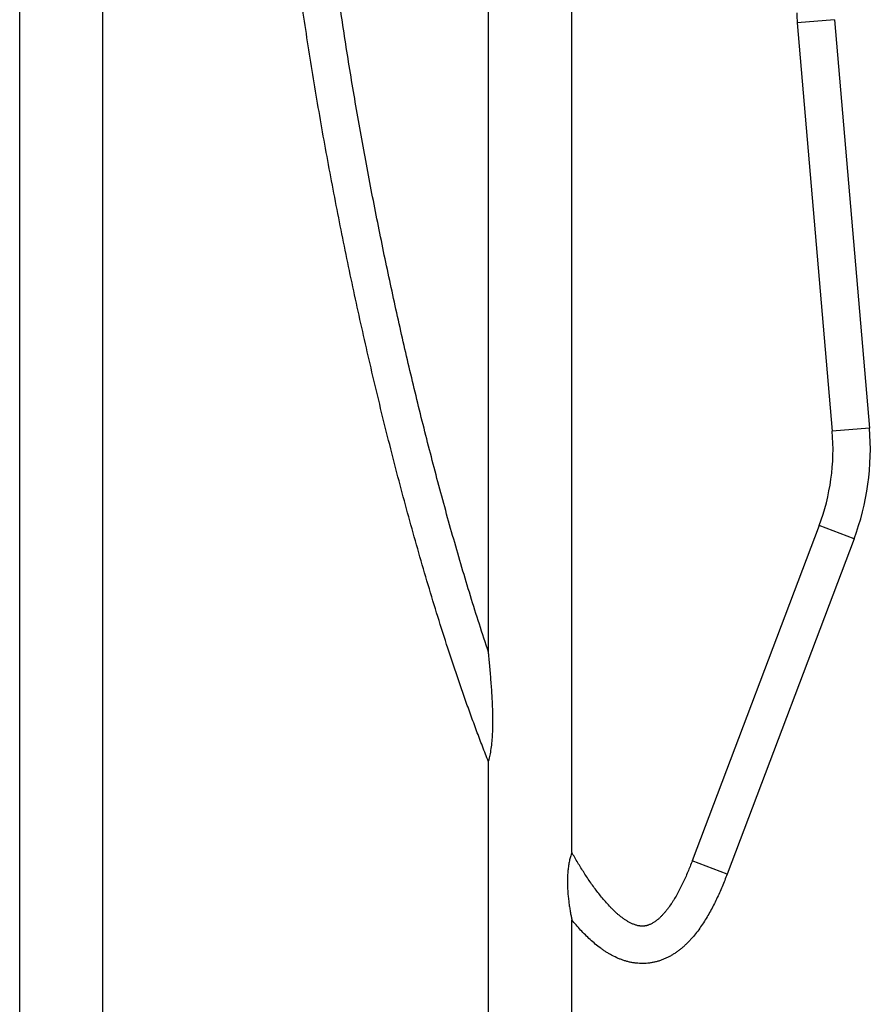
# Model space of a CAD drawing. Units: inches. Extents: x 0 to 11, y 0 to 8.5.
# Drawn here: x 4.4 to 6, y 2.9 to 4.8 of the extents above; entities that cross this region are included whole.
import ezdxf

# ---------------------------------------------------------------- set-up
doc = ezdxf.new("R2010")
doc.units = ezdxf.units.IN
doc.header["$LTSCALE"] = 0.605
doc.header["$MEASUREMENT"] = 0
doc.layers.get('0').update_dxf_attribs({"linetype": 'CONTINUOUS'})

msp = doc.modelspace()

# ---------------------------------------------------------------- linework, layer by layer
at = {"color": 7, "linetype": 'CONTINUOUS'}
for p, q in [((4.3786, 1.9494), (4.3786, 5.3981)), ((4.5348, 1.9494), (4.5348, 5.3981)), ((5.2577, 3.5697), (5.2577, 5.3981)), ((5.414, 3.1945), (5.414, 5.3981)), ((5.9064, 4.7554), (5.8366, 4.7494)), ((5.8366, 4.7494), (5.9022, 3.9839)), ((5.9064, 4.7554), (5.9719, 3.9899)), ((5.9719, 3.9899), (5.9022, 3.9839)), ((5.8776, 3.8071), (5.6397, 3.1786)), ((5.9431, 3.7823), (5.8776, 3.8071)), ((5.9431, 3.7823), (5.7052, 3.1539)), ((5.2577, 1.9494), (5.2577, 3.3645)), ((5.7052, 3.1539), (5.6397, 3.1786)), ((5.414, 1.9494), (5.414, 3.0683))]:
    msp.add_line(p, q, dxfattribs=at)
for centre, radius, start, end in [((6.0583, 4.7684), 0.2225, 180, 184.8939), ((5.5012, 3.9496), 0.4725, 339.267, 4.8939), ((5.5012, 3.9496), 0.4025, 339.267, 4.8939)]:
    msp.add_arc(centre, radius, start, end, dxfattribs=at)
for points, knots in [([(5.2577, 3.3645), (5.2539, 3.3741), (5.2463, 3.3935), (5.2353, 3.4226), (5.2245, 3.4518), (5.214, 3.4812), (5.2038, 3.5106), (5.1904, 3.5499), (5.1743, 3.5993), (5.1557, 3.6587), (5.1378, 3.7184), (5.1206, 3.7783), (5.1039, 3.8383), (5.0878, 3.8985), (5.0723, 3.9588), (5.0572, 4.0193), (5.0427, 4.0798), (5.0286, 4.1405), (5.0149, 4.2013), (5.0017, 4.2622), (4.989, 4.3232), (4.9767, 4.3842), (4.9648, 4.4454), (4.9534, 4.5066), (4.9425, 4.568), (4.932, 4.6294), (4.922, 4.6909), (4.9126, 4.7525), (4.9037, 4.8141), (4.8954, 4.8759), (4.8878, 4.9377), (4.8821, 4.9893), (4.8779, 5.0306), (4.8749, 5.0616), (4.8722, 5.0927), (4.8698, 5.1237), (4.8676, 5.1548), (4.8657, 5.1859), (4.8642, 5.217), (4.863, 5.2481), (4.8623, 5.2792), (4.8621, 5.3), (4.8621, 5.3104)], [0, 0, 0, 0, 0.015625, 0.03125, 0.046875, 0.0625, 0.078125, 0.09375, 0.125, 0.15625, 0.1875, 0.21875, 0.25, 0.28125, 0.3125, 0.34375, 0.375, 0.40625, 0.4375, 0.46875, 0.5, 0.53125, 0.5625, 0.59375, 0.625, 0.65625, 0.6875, 0.71875, 0.75, 0.78125, 0.8125, 0.84375, 0.859375, 0.875, 0.890625, 0.90625, 0.921875, 0.9375, 0.953125, 0.96875, 0.984375, 1, 1, 1, 1]), ([(5.2577, 3.5697), (5.2519, 3.5873), (5.2404, 3.6224), (5.2238, 3.6754), (5.2078, 3.7286), (5.1923, 3.7819), (5.1773, 3.8353), (5.1628, 3.8889), (5.1487, 3.9426), (5.135, 3.9964), (5.1217, 4.0503), (5.1088, 4.1043), (5.0963, 4.1583), (5.0841, 4.2125), (5.0723, 4.2667), (5.0609, 4.321), (5.0498, 4.3754), (5.0391, 4.4299), (5.0287, 4.4844), (5.0187, 4.539), (5.0091, 4.5937), (4.9998, 4.6484), (4.991, 4.7032), (4.9826, 4.7581), (4.9746, 4.813), (4.9671, 4.868), (4.9601, 4.9231), (4.9537, 4.9782), (4.9478, 5.0334), (4.9436, 5.0795), (4.9406, 5.1164), (4.9385, 5.144), (4.9367, 5.1717), (4.9351, 5.1994), (4.9338, 5.2272), (4.9329, 5.2549), (4.9322, 5.2826), (4.9321, 5.3011), (4.9321, 5.3104)], [0, 0, 0, 0, 0.03125, 0.0625, 0.09375, 0.125, 0.15625, 0.1875, 0.21875, 0.25, 0.28125, 0.3125, 0.34375, 0.375, 0.40625, 0.4375, 0.46875, 0.5, 0.531251, 0.562501, 0.593751, 0.625001, 0.656251, 0.687501, 0.718751, 0.750001, 0.78125, 0.8125, 0.84375, 0.875, 0.890625, 0.90625, 0.921875, 0.9375, 0.953125, 0.96875, 0.984375, 1, 1, 1, 1]), ([(5.2577, 3.3645), (5.2581, 3.366), (5.2594, 3.3709), (5.2615, 3.3801), (5.2634, 3.3926), (5.2649, 3.4064), (5.2657, 3.4206), (5.266, 3.435), (5.266, 3.4495), (5.2656, 3.4639), (5.265, 3.4783), (5.2642, 3.4926), (5.2632, 3.5069), (5.2621, 3.521), (5.261, 3.5349), (5.2598, 3.5484), (5.2587, 3.5599), (5.258, 3.567), (5.2577, 3.5697)], [0, 0, 0, 0, 0.021949, 0.073816, 0.13771, 0.2058, 0.27536, 0.345403, 0.415539, 0.485592, 0.555462, 0.625068, 0.694312, 0.763042, 0.830963, 0.897388, 0.959977, 1, 1, 1, 1]), ([(5.414, 3.1945), (5.4138, 3.1939), (5.413, 3.1917), (5.4115, 3.1872), (5.4097, 3.1803), (5.408, 3.1719), (5.4068, 3.1627), (5.406, 3.153), (5.4056, 3.1431), (5.4057, 3.1332), (5.4062, 3.1233), (5.4069, 3.1135), (5.408, 3.1039), (5.4092, 3.0947), (5.4106, 3.0859), (5.412, 3.0781), (5.4131, 3.0723), (5.4138, 3.0692), (5.414, 3.0683)], [0, 0, 0, 0, 0.014316, 0.054142, 0.112135, 0.180817, 0.254992, 0.33172, 0.40946, 0.487389, 0.564997, 0.641868, 0.717527, 0.79126, 0.861763, 0.926264, 0.977877, 1, 1, 1, 1]), ([(5.6397, 3.1786), (5.6384, 3.1752), (5.6357, 3.1682), (5.6315, 3.1579), (5.627, 3.1476), (5.6223, 3.1374), (5.6174, 3.1274), (5.6122, 3.1175), (5.6075, 3.1094), (5.6036, 3.1031), (5.5995, 3.0968), (5.5952, 3.0907), (5.5906, 3.0849), (5.587, 3.0806), (5.5833, 3.0764), (5.5793, 3.0725), (5.5752, 3.0687), (5.5708, 3.0653), (5.5669, 3.0627), (5.5636, 3.0609), (5.5611, 3.0596), (5.5589, 3.0588), (5.5572, 3.0581), (5.5558, 3.0577), (5.5545, 3.0574), (5.5531, 3.057), (5.5518, 3.0568), (5.5499, 3.0565), (5.5476, 3.0563), (5.5448, 3.0563), (5.5425, 3.0565), (5.5406, 3.0567), (5.5388, 3.057), (5.5365, 3.0575), (5.5338, 3.0583), (5.5312, 3.0592), (5.5277, 3.0606), (5.5235, 3.0625), (5.5186, 3.0653), (5.5138, 3.0682), (5.5093, 3.0715), (5.5048, 3.0749), (5.5005, 3.0784), (5.4963, 3.0821), (5.4923, 3.086), (5.4883, 3.0899), (5.4831, 3.0953), (5.4768, 3.1022), (5.4696, 3.1107), (5.4627, 3.1195), (5.4559, 3.1284), (5.4494, 3.1375), (5.4431, 3.1468), (5.435, 3.1592), (5.4251, 3.1751), (5.4176, 3.188), (5.414, 3.1945)], [0, 0, 0, 0, 0.031251, 0.062501, 0.093752, 0.125002, 0.156253, 0.187503, 0.218753, 0.234378, 0.250004, 0.281252, 0.296878, 0.312503, 0.328128, 0.343753, 0.359377, 0.375, 0.390622, 0.398434, 0.406247, 0.414059, 0.417966, 0.421872, 0.425779, 0.429685, 0.433592, 0.437499, 0.44531, 0.453122, 0.460934, 0.46484, 0.468747, 0.476559, 0.484372, 0.492184, 0.499997, 0.51562, 0.531244, 0.546869, 0.562494, 0.578119, 0.593745, 0.60937, 0.624996, 0.640621, 0.656247, 0.687497, 0.718747, 0.749998, 0.781248, 0.812499, 0.84375, 0.875, 0.9375, 1, 1, 1, 1]), ([(5.7052, 3.1539), (5.7037, 3.1499), (5.7006, 3.142), (5.6958, 3.1303), (5.6908, 3.1186), (5.6854, 3.1071), (5.6798, 3.0957), (5.6739, 3.0845), (5.6676, 3.0735), (5.6609, 3.0627), (5.6538, 3.0522), (5.6461, 3.042), (5.6393, 3.0339), (5.6335, 3.0277), (5.6291, 3.0232), (5.6244, 3.0189), (5.6196, 3.0147), (5.6147, 3.0107), (5.6095, 3.007), (5.6042, 3.0035), (5.5988, 3.0003), (5.5931, 2.9973), (5.5874, 2.9947), (5.5815, 2.9924), (5.5764, 2.9908), (5.5723, 2.9897), (5.5682, 2.9887), (5.563, 2.9876), (5.5567, 2.9868), (5.5504, 2.9863), (5.5441, 2.9863), (5.5377, 2.9866), (5.5314, 2.9873), (5.5251, 2.9884), (5.5189, 2.9898), (5.5128, 2.9915), (5.5068, 2.9935), (5.499, 2.9967), (5.4913, 3.0003), (5.4839, 3.0044), (5.4785, 3.0077), (5.4732, 3.0112), (5.4663, 3.0161), (5.4579, 3.0227), (5.4484, 3.031), (5.4392, 3.0398), (5.4275, 3.0521), (5.4193, 3.0617), (5.414, 3.0683)], [0, 0, 0, 0, 0.031251, 0.062503, 0.093754, 0.125006, 0.156257, 0.187508, 0.218759, 0.25001, 0.28126, 0.31251, 0.343758, 0.359384, 0.37501, 0.390635, 0.406261, 0.421887, 0.437512, 0.453137, 0.468762, 0.484387, 0.500012, 0.515637, 0.531262, 0.539075, 0.546888, 0.562512, 0.578137, 0.593761, 0.609386, 0.625011, 0.640635, 0.65626, 0.671885, 0.68751, 0.703135, 0.71876, 0.750004, 0.765629, 0.781255, 0.796881, 0.812507, 0.843755, 0.875005, 0.906255, 0.937506, 1, 1, 1, 1])]:
    msp.add_open_spline(points, degree=3, knots=knots, dxfattribs=at)

doc.saveas('drawing.dxf')
